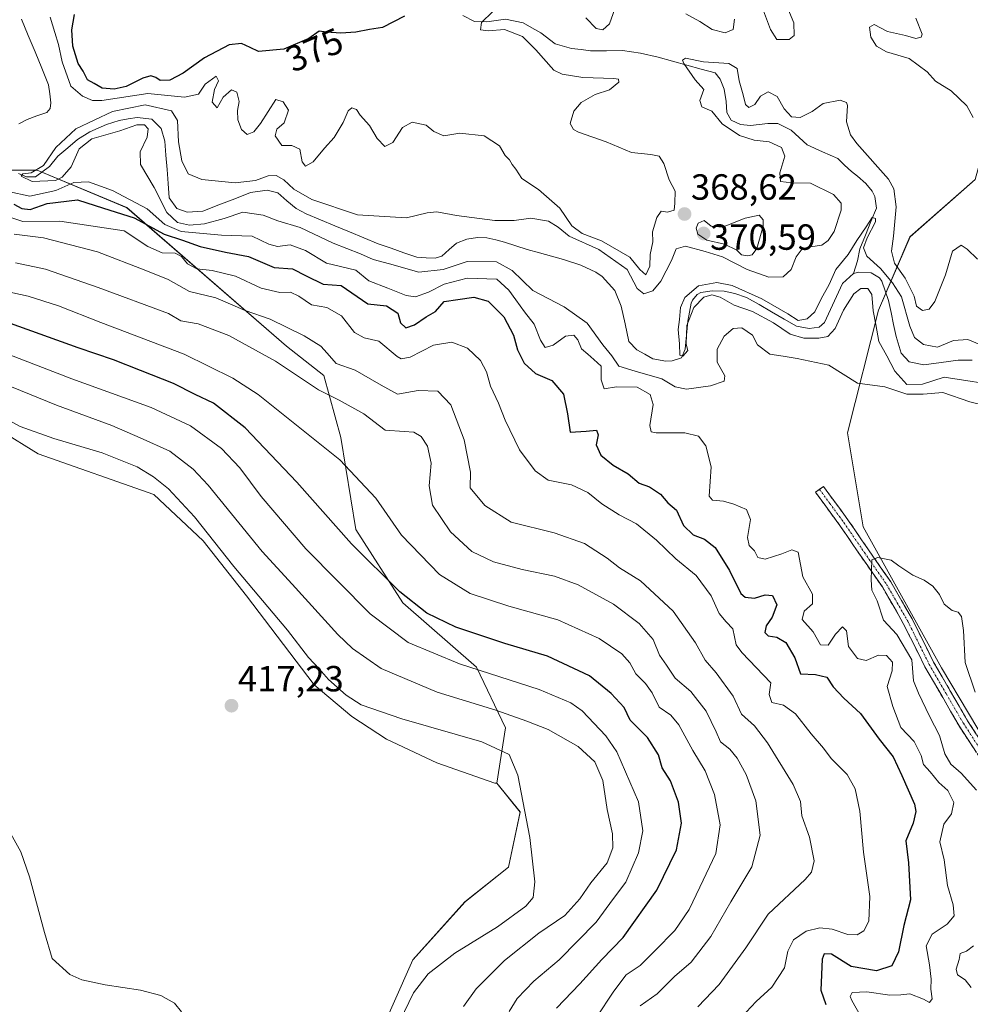
# Model space of a CAD drawing. Units: metres. Extents: x 632757 to 636261, y 4653338 to 4655722.
# Drawn here: x 635221 to 635482, y 4653577 to 4653848 of the extents above; entities that cross this region are included whole.
import ezdxf
from ezdxf.enums import TextEntityAlignment as Align

# ---------------------------------------------------------------- set-up
doc = ezdxf.new("R2010")
doc.units = ezdxf.units.M
doc.header["$MEASUREMENT"] = 0
doc.linetypes.add('TRAZO_Y_PUNTO', pattern=[1, 0.5, -0.25, 0, -0.25])
doc.linetypes.add('TRAZOSX2', pattern=[1.5, 1, -0.5])
for name, color, linetype, lineweight in [('Camino', 19, 'TRAZOSX2', 0), ('Camino Cxs', 19, 'Continuous', 0), ('Camino eje', 19, 'TRAZO_Y_PUNTO', 0), ('Carátula', 7, 'Continuous', 5), ('Corriente natural lineal', 142, 'Continuous', 13), ('Cultivos herbáceos CxS', 92, 'Continuous', 0), ('Curva de nivel maestra', 36, 'Continuous', 30), ('Curva de nivel normal', 36, 'Continuous', 0), ('Matorral CxS', 135, 'Continuous', 0), ('Pastizal CxS', 92, 'Continuous', 0), ('Punto de cota en terreno', 7, 'Continuous', 0), ('Rótulo de curva de nivel directora', 19, 'Continuous', 0), ('Rótulo de punto de cota en terreno', 19, 'Continuous', 0)]:
    doc.layers.add(name, color=color, linetype=linetype, lineweight=lineweight)
doc.styles.add('Arial', font='txt', dxfattribs={"height": 0.2})

# ---------------------------------------------------------------- blocks, each defined once
blk = doc.blocks.new('*U151')
at = {"layer": 'Matorral CxS', "color": 135, "linetype": 'Continuous', "lineweight": 0}
for points in [[(635317.7467, 4653563.7893, 415.4255), (635328.9451, 4653589.0783, 415.37), (635343.2921, 4653605.0255, 415.9614), (635355.2471, 4653614.5937, 415.9737), (635358.4353, 4653629.7447, 414.7293), (635352.0591, 4653637.7185, 416.283), (635354.4499, 4653652.8687, 412.7296), (635346.4799, 4653669.6143, 405.4173), (635326.1959, 4653687.3301, 400.954), (635313.2307, 4653707.4777, 398.245), (635309.0895, 4653732.8215, 393.4397), (635304.4203, 4653749.9039, 388.2278), (635294.1521, 4653758.0225, 387.9378), (635250.2277, 4653796.1243, 374.6069), (635225.5201, 4653806.4905, 365.4931), (635207.1879, 4653806.4909, 376.0439)], [(635483.7821, 4653803.8983, 362.4445), (635465.8069, 4653788.0747, 368.1155), (635457.1803, 4653767.9367, 358.5152), (635448.6091, 4653734.1337, 368.885), (635452.9225, 4653708.2413, 365.7031), (635474.4927, 4653669.4011, 362.8537), (635496.7817, 4653631.9991, 360.5955)]]:
    blk.add_polyline3d(points, dxfattribs=at)
blk = doc.blocks.new('*U191')
at = {"layer": 'Curva de nivel normal', "color": 36, "linetype": 'Continuous', "lineweight": 0}
for points in [[(635452.58, 4653573.02, 370), (635449.82, 4653577.81, 370), (635449.29, 4653578.92, 370), (635449.84, 4653580, 370), (635453.91, 4653580.19, 370), (635460.29, 4653579.35, 370), (635463.24, 4653579.37, 370), (635465.72, 4653579.69, 370), (635469.52, 4653578.18, 370), (635471.16, 4653577.29, 370), (635471.87, 4653578.33, 370), (635471.5, 4653580.95, 370), (635471.64, 4653583.76, 370), (635471.16, 4653587.62, 370), (635470.28, 4653592.89, 370), (635471.9, 4653596.06, 370), (635476.06, 4653598.84, 370), (635477.94, 4653601.15, 370), (635477.69, 4653604.21, 370), (635476.15, 4653609.52, 370), (635475.2, 4653616.56, 370), (635474.04, 4653621.55, 370), (635475.08, 4653626.39, 370), (635477.2, 4653629.22, 370), (635477.9, 4653632.32, 370), (635476.18, 4653635.63, 370), (635473.71, 4653637.83, 370), (635471.36, 4653640.76, 370), (635469.56, 4653642.82, 370), (635468.89, 4653645.34, 370), (635466.97, 4653649.11, 370), (635463.26, 4653653.03, 370), (635461.12, 4653658.81, 370), (635459.51, 4653664.25, 370), (635460.88, 4653668.57, 370), (635460.96, 4653671.02, 370), (635459.31, 4653672.79, 370), (635457.16, 4653672.94, 370), (635453.71, 4653671.42, 370), (635451.37, 4653671.97, 370), (635448.83, 4653675.31, 370), (635448.31, 4653679.6, 370), (635447.24, 4653680.69, 370), (635445.29, 4653678.71, 370), (635443.32, 4653675.68, 370), (635441.18, 4653675.76, 370), (635439.19, 4653679.35, 370), (635436.14, 4653682.76, 370), (635436.66, 4653685.01, 370), (635438.94, 4653687.01, 370), (635438.94, 4653689.68, 370), (635436.26, 4653694.45, 370), (635435.7, 4653697.91, 370), (635435, 4653701.25, 370), (635433.23, 4653701.95, 370), (635430.54, 4653700.81, 370), (635425.9, 4653699.33, 370), (635423.91, 4653699.83, 370), (635423, 4653701.68, 370), (635421.52, 4653703.11, 370), (635421.05, 4653705.3, 370), (635421.94, 4653710.27, 370), (635420.77, 4653713.02, 370), (635417.27, 4653714.48, 370), (635414.44, 4653715.3, 370), (635411.47, 4653715.61, 370), (635410.49, 4653716.71, 370), (635411.02, 4653724.75, 370), (635409.64, 4653730.54, 370), (635407.6, 4653733.22, 370), (635403.79, 4653734.12, 370), (635395.91, 4653734.14, 370), (635394.55, 4653734.38, 370), (635394.15, 4653736.16, 370), (635395.11, 4653741.94, 370), (635394.31, 4653744.73, 370), (635390.68, 4653746.7, 370), (635385, 4653746.8, 370), (635381.65, 4653746.28, 370), (635380.82, 4653748.69, 370), (635380.75, 4653752.52, 370), (635378.75, 4653754.34, 370), (635377.09, 4653755.8, 370), (635375.34, 4653757.27, 370), (635374.32, 4653759.76, 370), (635373.21, 4653761.03, 370), (635370.94, 4653760.7, 370), (635367.57, 4653758.27, 370), (635365.38, 4653757.62, 370), (635364.04, 4653759.62, 370), (635362.38, 4653764.01, 370), (635359.65, 4653767.42, 370), (635357.31, 4653770.74, 370), (635355.32, 4653773.37, 370), (635352.02, 4653776.44, 370), (635343.93, 4653776.74, 370), (635337.57, 4653775.08, 370), (635333.24, 4653772.87, 370), (635329.66, 4653771.6, 370), (635327.11, 4653771.94, 370), (635322.04, 4653773.97, 370), (635316.81, 4653776.02, 370), (635313.24, 4653778.89, 370), (635305.2, 4653780.86, 370), (635299.41, 4653784.36, 370), (635295.2, 4653785.86, 370), (635291.66, 4653785.41, 370), (635289.27, 4653786.05, 370), (635284.66, 4653788.24, 370), (635276.24, 4653788.58, 370), (635265.16, 4653789.55, 370), (635260.61, 4653791.52, 370), (635255.83, 4653795.78, 370), (635246.24, 4653800.85, 370), (635239.65, 4653803.25, 370), (635235.56, 4653803.06, 370), (635230.65, 4653800.85, 370), (635223.5, 4653799.28, 370), (635217.5, 4653800.53, 370)], [(635229.11, 4653848.6, 370), (635230.37, 4653844.39, 370), (635231.42, 4653841.05, 370), (635232.39, 4653836.29, 370), (635234.77, 4653829.62, 370), (635237.95, 4653826.83, 370), (635240.75, 4653825.65, 370), (635243.3, 4653825.61, 370), (635256.01, 4653827.52, 370), (635266.02, 4653826.57, 370), (635269.94, 4653827.35, 370), (635271.78, 4653830.13, 370), (635274.78, 4653832.31, 370), (635275.45, 4653831.03, 370), (635274.32, 4653828.66, 370), (635273.7, 4653825.2, 370), (635275.1, 4653823.62, 370), (635276.75, 4653826.59, 370), (635279.01, 4653828.6, 370), (635280.49, 4653827.94, 370), (635281.08, 4653825.31, 370), (635280.64, 4653822.92, 370), (635280.76, 4653820.33, 370), (635281.76, 4653817.68, 370), (635283.31, 4653816.3, 370), (635285.12, 4653816.96, 370), (635286.99, 4653819.3, 370), (635291.24, 4653825.93, 370), (635293.23, 4653825.28, 370), (635294.68, 4653822.98, 370), (635293.5, 4653819.47, 370), (635291.51, 4653817.72, 370), (635290.99, 4653815.89, 370), (635292.85, 4653813.28, 370), (635295.62, 4653813.23, 370), (635297.8, 4653812.26, 370), (635298.42, 4653808.73, 370), (635299.41, 4653807.52, 370), (635301.5, 4653808.74, 370), (635304.6, 4653812.52, 370), (635307.3, 4653815.47, 370), (635309.74, 4653819.56, 370), (635311.14, 4653822.81, 370), (635312.1, 4653823.59, 370), (635313.41, 4653823.18, 370), (635314.44, 4653821.55, 370), (635316.96, 4653818.72, 370), (635319.13, 4653815.14, 370), (635321.22, 4653812.99, 370), (635323.42, 4653814.02, 370), (635326.12, 4653818.2, 370), (635328.76, 4653819.68, 370), (635332.62, 4653818.87, 370), (635334.67, 4653817.07, 370), (635337.43, 4653815.88, 370), (635341.91, 4653816.62, 370), (635348.58, 4653815.9, 370), (635352.79, 4653813.12, 370), (635354.37, 4653810.47, 370), (635355.5, 4653809.26, 370), (635356.24, 4653808.01, 370), (635357.26, 4653806.7, 370), (635358.92, 4653804.14, 370), (635363.56, 4653801.14, 370), (635369.42, 4653795.97, 370), (635372.66, 4653791.1, 370), (635375.55, 4653788.99, 370), (635380.87, 4653786.98, 370), (635388.69, 4653782.47, 370), (635391.4, 4653779.12, 370), (635393.1, 4653777.6, 370), (635394.14, 4653780.06, 370), (635394.28, 4653783.21, 370), (635395.02, 4653786.68, 370), (635394.9, 4653789.5, 370), (635396.07, 4653793.4, 370), (635397.34, 4653795.12, 370), (635399.05, 4653794.92, 370), (635400.9, 4653795.41, 370), (635401.07, 4653797.37, 370), (635401.12, 4653800.7, 370), (635399.52, 4653803.76, 370), (635398.07, 4653808.28, 370), (635396.72, 4653810.33, 370), (635394.48, 4653810.76, 370), (635389.14, 4653811.28, 370), (635382.2, 4653814.25, 370), (635374.53, 4653816.92, 370), (635373.12, 4653817.66, 370), (635372.24, 4653819.34, 370), (635373.22, 4653822.68, 370), (635375.26, 4653825.11, 370), (635379.16, 4653827.29, 370), (635383.06, 4653828.6, 370), (635385.68, 4653830.69, 370), (635385.59, 4653831.53, 370), (635384.31, 4653831.72, 370), (635375.72, 4653831.98, 370), (635370.08, 4653832.87, 370), (635367.78, 4653833.96, 370), (635362.78, 4653839.54, 370), (635359.16, 4653843.25, 370), (635354.16, 4653845.18, 370), (635349.7, 4653844.8, 370), (635347.56, 4653845.12, 370), (635347.87, 4653847.12, 370), (635350.9, 4653850, 370)], [(635376.6, 4653848.42, 370), (635379.36, 4653845.43, 370), (635381.26, 4653845.11, 370), (635383.04, 4653846.76, 370), (635384.58, 4653850.86, 370)], [(635404.09, 4653849.53, 370), (635407.93, 4653847.34, 370), (635411.34, 4653845.13, 370), (635414.91, 4653844.26, 370), (635417.09, 4653845.16, 370), (635417.53, 4653847.99, 370)], [(635424.41, 4653853.34, 370), (635427.39, 4653845.16, 370), (635429.11, 4653842.43, 370), (635432.55, 4653842.42, 370), (635433.92, 4653843.55, 370), (635433.83, 4653847, 370), (635432.18, 4653851, 370)]]:
    blk.add_polyline3d(points, dxfattribs=at)
blk = doc.blocks.new('*U197')
at = {"layer": 'Curva de nivel normal', "color": 36, "linetype": 'Continuous', "lineweight": 0}
blk.add_polyline3d([(635342.84, 4653576.2, 410), (635346.35, 4653581.06, 410), (635354.18, 4653588.88, 410), (635363.66, 4653596.37, 410), (635370.74, 4653601.25, 410), (635374.91, 4653605.81, 410), (635377.9, 4653610.2, 410), (635382.39, 4653615.74, 410), (635384.03, 4653619.85, 410), (635383.89, 4653623.69, 410), (635382.47, 4653630.43, 410), (635381.22, 4653638.45, 410), (635379, 4653643.56, 410), (635374.49, 4653647.75, 410), (635366.21, 4653652.47, 410), (635360.29, 4653654.76, 410), (635351.79, 4653657.8, 410), (635335.65, 4653662.71, 410), (635320.22, 4653669.26, 410), (635312.28, 4653674.8, 410), (635308.26, 4653678.61, 410), (635295.71, 4653692.46, 410), (635287.47, 4653701.48, 410), (635272.62, 4653719.72, 410), (635268.46, 4653724.15, 410), (635262.04, 4653729.1, 410), (635253.82, 4653732.77, 410), (635246.03, 4653736.12, 410), (635230.82, 4653741.71, 410), (635213.36, 4653748.83, 410)], dxfattribs=at)
blk = doc.blocks.new('*U204')
at = {"layer": 'Curva de nivel normal', "color": 36, "linetype": 'Continuous', "lineweight": 0}
blk.add_polyline3d([(635219.13, 4653788.87, 385), (635227.26, 4653787.85, 385), (635242.11, 4653783.99, 385), (635255.45, 4653778.85, 385), (635261.55, 4653776.36, 385), (635267.42, 4653773.06, 385), (635274.69, 4653771.34, 385), (635282.73, 4653767.83, 385), (635289.62, 4653765.39, 385), (635299.05, 4653760.82, 385), (635303.61, 4653757.97, 385), (635305.36, 4653756.11, 385), (635307.78, 4653753.2, 385), (635313.03, 4653751.4, 385), (635320.2, 4653747.3, 385), (635324.71, 4653744.81, 385), (635330.38, 4653745.82, 385), (635335.78, 4653745.56, 385), (635339.36, 4653741.84, 385), (635343.07, 4653732.18, 385), (635344.81, 4653723.32, 385), (635344.68, 4653719.01, 385), (635348.72, 4653714.13, 385), (635355.98, 4653709.58, 385), (635367.84, 4653706.61, 385), (635376.19, 4653703.66, 385), (635382.41, 4653699.62, 385), (635385.85, 4653696.99, 385), (635391.62, 4653693.4, 385), (635400.6, 4653685.04, 385), (635406.79, 4653676.27, 385), (635409.38, 4653671.53, 385), (635412.41, 4653668.04, 385), (635417.13, 4653661.6, 385), (635419.42, 4653656.72, 385), (635422.95, 4653653.42, 385), (635426.58, 4653648.8, 385), (635433.61, 4653637.32, 385), (635435.65, 4653632.67, 385), (635436.04, 4653628.69, 385), (635438.11, 4653622.77, 385), (635439.43, 4653616.29, 385), (635438.71, 4653613.16, 385), (635436.94, 4653611.13, 385), (635426.76, 4653601.61, 385), (635420.6, 4653592.35, 385), (635413.31, 4653582.22, 385), (635407.37, 4653576.13, 385)], dxfattribs=at)
blk = doc.blocks.new('*U206')
at = {"layer": 'Curva de nivel normal', "color": 36, "linetype": 'Continuous', "lineweight": 0}
blk.add_polyline3d([(635419.3, 4653573.17, 380), (635423.43, 4653577.61, 380), (635427.74, 4653581.5, 380), (635431.25, 4653586.82, 380), (635432.2, 4653591.46, 380), (635433.69, 4653594.54, 380), (635437.23, 4653596.93, 380), (635441.02, 4653597.81, 380), (635444.4, 4653597.44, 380), (635448.69, 4653595.99, 380), (635451.23, 4653595.92, 380), (635453.11, 4653597.03, 380), (635454.43, 4653599.68, 380), (635454.77, 4653606.44, 380), (635453.04, 4653618.71, 380), (635452.01, 4653629.94, 380), (635450.75, 4653636.16, 380), (635448.5, 4653640.06, 380), (635444.14, 4653644.5, 380), (635441.99, 4653647.31, 380), (635438.64, 4653651.23, 380), (635434.26, 4653656.78, 380), (635431, 4653659.17, 380), (635427.75, 4653659.92, 380), (635427.02, 4653662.08, 380), (635427.51, 4653665.29, 380), (635419.48, 4653673.69, 380), (635417.92, 4653675.79, 380), (635417.01, 4653680.18, 380), (635415.24, 4653682.06, 380), (635413.26, 4653684.37, 380), (635411.02, 4653689.3, 380), (635406.93, 4653694.85, 380), (635401.3, 4653699.45, 380), (635396.05, 4653704.56, 380), (635390.52, 4653709.08, 380), (635385.72, 4653711.52, 380), (635380.95, 4653714.56, 380), (635377.15, 4653717.74, 380), (635372.57, 4653719.8, 380), (635366.22, 4653721.14, 380), (635362.58, 4653723.69, 380), (635358.34, 4653729.45, 380), (635354.32, 4653737.65, 380), (635352.53, 4653742.31, 380), (635350.34, 4653746.94, 380), (635349.24, 4653750.89, 380), (635347.57, 4653754.01, 380), (635344.01, 4653757.44, 380), (635339.64, 4653759.07, 380), (635334.66, 4653758.29, 380), (635328.24, 4653754.99, 380), (635325.75, 4653754.49, 380), (635324.57, 4653755.19, 380), (635319.57, 4653759.33, 380), (635315.57, 4653760.26, 380), (635312.91, 4653761.74, 380), (635309.25, 4653766.32, 380), (635305.21, 4653768.65, 380), (635301.02, 4653769.33, 380), (635297.54, 4653771.78, 380), (635295.24, 4653772.88, 380), (635292.35, 4653772.78, 380), (635287.18, 4653773.95, 380), (635280.11, 4653777.23, 380), (635273.69, 4653778.86, 380), (635269.48, 4653779.28, 380), (635266.88, 4653780.66, 380), (635265.26, 4653782.7, 380), (635263.46, 4653783.56, 380), (635259.93, 4653783.7, 380), (635256, 4653785.44, 380), (635249.42, 4653789.74, 380), (635231.73, 4653792.44, 380), (635221.58, 4653792.3, 380), (635213.96, 4653794.8, 380)], dxfattribs=at)
blk = doc.blocks.new('*U207')
at = {"layer": 'Curva de nivel normal', "color": 36, "linetype": 'Continuous', "lineweight": 0}
blk.add_polyline3d([(635219.55, 4653780.92, 390), (635227.76, 4653779.22, 390), (635242.33, 4653774.1, 390), (635261.66, 4653767, 390), (635265.06, 4653764.98, 390), (635269.83, 4653764.16, 390), (635278.24, 4653760.96, 390), (635291.15, 4653753.87, 390), (635302.98, 4653745.96, 390), (635308.67, 4653743.1, 390), (635315.46, 4653739.34, 390), (635321.35, 4653734.86, 390), (635326.57, 4653734.48, 390), (635329.24, 4653734.34, 390), (635331.21, 4653733.15, 390), (635332.98, 4653730.48, 390), (635334, 4653725.78, 390), (635333.42, 4653719.54, 390), (635334.38, 4653714.23, 390), (635339.28, 4653706.87, 390), (635345.15, 4653701.47, 390), (635351.18, 4653698.61, 390), (635359.04, 4653696.48, 390), (635367.9, 4653694.68, 390), (635374.48, 4653692.32, 390), (635384.18, 4653686.98, 390), (635391.22, 4653681.67, 390), (635395.09, 4653677.2, 390), (635396.82, 4653672.94, 390), (635398.74, 4653670.19, 390), (635401.16, 4653666.61, 390), (635405.51, 4653662.95, 390), (635409.7, 4653657.54, 390), (635412.45, 4653651.8, 390), (635413.62, 4653649.02, 390), (635416.2, 4653647.02, 390), (635418.26, 4653644.6, 390), (635420.73, 4653640.04, 390), (635423.33, 4653632.79, 390), (635424.51, 4653623.32, 390), (635422.26, 4653614.66, 390), (635416.44, 4653605.02, 390), (635411, 4653595.46, 390), (635405.53, 4653588.43, 390), (635400.97, 4653584.46, 390), (635396.2, 4653579.69, 390), (635391.55, 4653576.35, 390)], dxfattribs=at)
blk = doc.blocks.new('*U212')
at = {"layer": 'Curva de nivel normal', "color": 36, "linetype": 'Continuous', "lineweight": 0}
for points in [[(635467.37, 4653848.27, 365), (635469.17, 4653843.9, 365), (635468.88, 4653843.09, 365), (635467.38, 4653842.72, 365), (635464.56, 4653843.53, 365), (635459.6, 4653844.65, 365), (635455.92, 4653846.56, 365), (635454.62, 4653845.8, 365), (635455, 4653843.08, 365), (635456.57, 4653840.55, 365), (635459.38, 4653839.01, 365), (635465.59, 4653837.16, 365), (635470.55, 4653833.5, 365), (635472.86, 4653830.96, 365), (635477.18, 4653828.25, 365), (635481.43, 4653824.14, 365), (635483.21, 4653820.93, 365)], [(635484.43, 4653781.97, 365), (635481.56, 4653784.72, 365), (635479.88, 4653785.8, 365), (635477.52, 4653784.19, 365), (635475.58, 4653777.59, 365), (635472.66, 4653770.33, 365), (635471.06, 4653768.2, 365), (635469.23, 4653767.85, 365), (635467.6, 4653768.99, 365), (635466.95, 4653771.8, 365), (635464.46, 4653776.72, 365), (635461.51, 4653780.88, 365), (635460.67, 4653784.15, 365), (635461.29, 4653788.24, 365), (635461.98, 4653796.35, 365), (635461.38, 4653801.28, 365), (635459.85, 4653804.01, 365), (635451.16, 4653813.79, 365), (635449.4, 4653816.22, 365), (635448.35, 4653819.8, 365), (635448.63, 4653824.29, 365), (635448.34, 4653825.11, 365), (635446.55, 4653825.68, 365), (635441.9, 4653824.8, 365), (635438.9, 4653822.59, 365), (635435.56, 4653820.98, 365), (635433.2, 4653821.12, 365), (635431.16, 4653823.35, 365), (635429.28, 4653826.76, 365), (635426.77, 4653828, 365), (635424.67, 4653826.78, 365), (635423.11, 4653824.56, 365), (635421.43, 4653823.66, 365), (635420.5, 4653824.53, 365), (635419.89, 4653827.21, 365), (635418.75, 4653831, 365), (635418.25, 4653834.48, 365), (635415.94, 4653835.77, 365), (635408.94, 4653836.31, 365), (635404, 4653837.28, 365), (635403.2, 4653836.72, 365), (635403.54, 4653835.77, 365), (635406.63, 4653831.28, 365), (635409.03, 4653828.64, 365), (635407.99, 4653825.64, 365), (635408.46, 4653823.91, 365), (635411.24, 4653822.66, 365), (635414.05, 4653819.16, 365), (635418.83, 4653815.98, 365), (635422.86, 4653814.67, 365), (635427.07, 4653814.25, 365), (635430.4, 4653812.66, 365), (635431.35, 4653810.27, 365), (635429.94, 4653805.68, 365), (635430.12, 4653803.31, 365), (635433.27, 4653803, 365), (635438.41, 4653802.86, 365), (635444.75, 4653799.74, 365), (635446.83, 4653797.35, 365), (635446.84, 4653795.41, 365), (635444.9, 4653789.57, 365), (635443.3, 4653787.09, 365), (635441.55, 4653785.77, 365), (635438.4, 4653785.32, 365), (635436.1, 4653784.75, 365), (635434.5, 4653782.63, 365), (635433.09, 4653779.11, 365), (635430.9, 4653777.04, 365), (635426.9, 4653777.02, 365), (635420.94, 4653779.06, 365), (635414.22, 4653782.59, 365), (635409.44, 4653784.06, 365), (635404.02, 4653785.49, 365), (635401.46, 4653784.8, 365), (635400.1, 4653781.62, 365), (635397.22, 4653775.91, 365), (635394.99, 4653773.19, 365), (635392.53, 4653772.41, 365), (635390.71, 4653773.89, 365), (635387.97, 4653779.12, 365), (635380.14, 4653784.61, 365), (635372, 4653788.27, 365), (635368.97, 4653790.74, 365), (635366.24, 4653792.44, 365), (635361.39, 4653793.22, 365), (635356.83, 4653792.57, 365), (635351.47, 4653792.57, 365), (635340.91, 4653793.95, 365), (635335.57, 4653794.98, 365), (635332.88, 4653794.73, 365), (635327.18, 4653793.3, 365), (635313.72, 4653794.16, 365), (635301.13, 4653798.41, 365), (635296.21, 4653801.2, 365), (635293.4, 4653803.76, 365), (635291.28, 4653804.96, 365), (635289.13, 4653804.91, 365), (635285.57, 4653803.62, 365), (635279.98, 4653803, 365), (635270.86, 4653803.84, 365), (635267.05, 4653805.43, 365), (635265.36, 4653808.98, 365), (635264.42, 4653814.28, 365), (635264.12, 4653820.13, 365), (635262.52, 4653822.76, 365), (635255.24, 4653824.46, 365), (635246.22, 4653822.58, 365), (635236.11, 4653817.84, 365), (635230.62, 4653812.68, 365), (635227.24, 4653807.75, 365), (635223.88, 4653805.74, 365), (635221.52, 4653805.47, 365), (635221.07, 4653804.77, 365), (635224.12, 4653803.34, 365), (635230.58, 4653803.64, 365), (635232.37, 4653804.52, 365), (635234.88, 4653807.34, 365), (635237.04, 4653812.35, 365), (635240.52, 4653815.08, 365), (635248.24, 4653817.24, 365), (635252.91, 4653818.89, 365), (635255.06, 4653818.96, 365), (635256.02, 4653817.81, 365), (635255.76, 4653815.51, 365), (635253.82, 4653811.48, 365), (635253.92, 4653808, 365), (635257.72, 4653801.63, 365), (635261.17, 4653794.81, 365), (635264.13, 4653792.03, 365), (635267.48, 4653791.34, 365), (635271.59, 4653791.68, 365), (635276.96, 4653793.15, 365), (635282.13, 4653794.9, 365), (635287.71, 4653794.04, 365), (635291.75, 4653792.51, 365), (635297.91, 4653790.63, 365), (635306.95, 4653786.38, 365), (635314.51, 4653783.43, 365), (635318.04, 4653781.81, 365), (635322.49, 4653780.68, 365), (635330.61, 4653778.35, 365), (635337.24, 4653779.13, 365), (635343.91, 4653781.3, 365), (635352, 4653781.23, 365), (635356.27, 4653778.79, 365), (635361.97, 4653773.35, 365), (635370.56, 4653768.8, 365), (635376.95, 4653764.34, 365), (635381.27, 4653758.38, 365), (635383.72, 4653755.31, 365), (635385.67, 4653752.44, 365), (635390.12, 4653751.15, 365), (635397.46, 4653749.01, 365), (635401.12, 4653746.81, 365), (635404.3, 4653746.15, 365), (635410.86, 4653747.07, 365), (635414.67, 4653748.39, 365), (635414.83, 4653749.86, 365), (635412.7, 4653753.63, 365), (635412.69, 4653757.16, 365), (635414.65, 4653760.7, 365), (635417.12, 4653762.85, 365), (635419.52, 4653763.03, 365), (635422.4, 4653761.01, 365), (635423.86, 4653758.38, 365), (635427.23, 4653755.77, 365), (635430.9, 4653755.2, 365), (635434.71, 4653754.58, 365), (635443.48, 4653752.74, 365), (635451.38, 4653747.77, 365), (635458.9, 4653746.76, 365), (635464.9, 4653744.81, 365), (635469.42, 4653744.76, 365), (635474.83, 4653745.2, 365), (635482.26, 4653742.7, 365), (635488.73, 4653741.12, 365)], [(635483.76, 4653662.71, 365), (635481.02, 4653670.91, 365), (635480.5, 4653679.72, 365), (635480.02, 4653683.56, 365), (635479.04, 4653684.76, 365), (635477.42, 4653685.19, 365), (635475.22, 4653686.98, 365), (635473.93, 4653689.62, 365), (635472.12, 4653691.9, 365), (635469.75, 4653693.53, 365), (635466.55, 4653694.99, 365), (635462.72, 4653697.5, 365), (635460.6, 4653699.05, 365), (635456.91, 4653699.82, 365), (635455.27, 4653699.16, 365), (635455.12, 4653693.7, 365), (635455.32, 4653690.77, 365), (635456.76, 4653687.87, 365), (635458.48, 4653682.6, 365), (635462.16, 4653678.6, 365), (635466.34, 4653671.59, 365), (635466.81, 4653665.81, 365), (635468.14, 4653662.49, 365), (635471.16, 4653656.17, 365), (635473.9, 4653650.8, 365), (635475.41, 4653645.71, 365), (635477.09, 4653642.88, 365), (635479.93, 4653640.43, 365), (635484.16, 4653635.72, 365)], [(635483.27, 4653592.88, 365), (635481.37, 4653591.4, 365), (635479.62, 4653590.79, 365), (635479.33, 4653589.13, 365), (635478.54, 4653586.45, 365), (635478.91, 4653584.95, 365), (635480.96, 4653583.55, 365), (635482.66, 4653581.42, 365)]]:
    blk.add_polyline3d(points, dxfattribs=at)
blk = doc.blocks.new('*U217')
at = {"layer": 'Curva de nivel normal', "color": 36, "linetype": 'Continuous', "lineweight": 0}
blk.add_polyline3d([(635379.39, 4653573.08, 395), (635384.31, 4653580.41, 395), (635387.63, 4653584.93, 395), (635391.54, 4653587.49, 395), (635395.67, 4653591.65, 395), (635401.03, 4653597.1, 395), (635405.02, 4653602.86, 395), (635407.93, 4653609.04, 395), (635412.39, 4653618.35, 395), (635413.54, 4653626.19, 395), (635411.94, 4653634.52, 395), (635409.38, 4653641.04, 395), (635405.98, 4653646.71, 395), (635402.16, 4653653.72, 395), (635399.98, 4653656.37, 395), (635396.77, 4653658.62, 395), (635394.8, 4653662.53, 395), (635392.99, 4653665.12, 395), (635390.28, 4653667.78, 395), (635388.71, 4653670.77, 395), (635386.43, 4653673.32, 395), (635380.22, 4653677.49, 395), (635368.84, 4653682.64, 395), (635355.32, 4653686.42, 395), (635344.74, 4653689.94, 395), (635336.29, 4653695.1, 395), (635325.77, 4653705.96, 395), (635318.74, 4653716.18, 395), (635308.84, 4653726.74, 395), (635286.36, 4653744.64, 395), (635279.41, 4653749.19, 395), (635265.93, 4653755.83, 395), (635243.03, 4653764.47, 395), (635231.36, 4653769.13, 395), (635222.99, 4653771.76, 395), (635215.9, 4653773.34, 395)], dxfattribs=at)
blk = doc.blocks.new('*U220')
at = {"layer": 'Curva de nivel normal', "color": 36, "linetype": 'Continuous', "lineweight": 0}
blk.add_polyline3d([(635217.74, 4653755.73, 405), (635235.08, 4653749.01, 405), (635256.93, 4653741.06, 405), (635267.74, 4653736.08, 405), (635276.24, 4653729.85, 405), (635281.34, 4653724.5, 405), (635287.14, 4653716.57, 405), (635299.46, 4653702.23, 405), (635317.17, 4653684.28, 405), (635327.64, 4653676.4, 405), (635341.78, 4653670.5, 405), (635363.72, 4653663.48, 405), (635372.43, 4653659.83, 405), (635375.57, 4653657.58, 405), (635382.04, 4653650.74, 405), (635385.05, 4653646.34, 405), (635391.07, 4653632.56, 405), (635392.28, 4653624.6, 405), (635391.09, 4653618.54, 405), (635387.57, 4653610.46, 405), (635384.15, 4653605.96, 405), (635379.38, 4653599.4, 405), (635369.2, 4653589.02, 405), (635362.24, 4653583.2, 405), (635357.63, 4653578.4, 405), (635355.49, 4653574.86, 405)], dxfattribs=at)
blk = doc.blocks.new('*U223')
at = {"layer": 'Curva de nivel normal', "color": 36, "linetype": 'Continuous', "lineweight": 0}
blk.add_polyline3d([(635491.78, 4653746.88, 360), (635475.23, 4653749.46, 360), (635469.26, 4653747.56, 360), (635464.93, 4653747.47, 360), (635461.66, 4653751.1, 360), (635459.44, 4653755.3, 360), (635457.22, 4653759.3, 360), (635456.43, 4653763.96, 360), (635455.65, 4653767.73, 360), (635455.26, 4653772.24, 360), (635454.17, 4653773.91, 360), (635452.31, 4653773.85, 360), (635450.35, 4653772.36, 360), (635447.47, 4653767.92, 360), (635445.23, 4653762.81, 360), (635443.23, 4653760.67, 360), (635440.74, 4653760.17, 360), (635436.57, 4653760.2, 360), (635432.86, 4653761.31, 360), (635428.26, 4653764.38, 360), (635422.44, 4653767.56, 360), (635417.37, 4653769.32, 360), (635413.56, 4653771.44, 360), (635411.23, 4653772.12, 360), (635409.04, 4653771.45, 360), (635406.29, 4653768.63, 360), (635404.4, 4653763.7, 360), (635404.14, 4653758.58, 360), (635404.65, 4653756.76, 360), (635403.29, 4653755.24, 360), (635402.41, 4653755.54, 360), (635402.38, 4653758.59, 360), (635401.96, 4653762.57, 360), (635402.32, 4653765.34, 360), (635402.58, 4653768.68, 360), (635403.77, 4653771.4, 360), (635407.56, 4653774.63, 360), (635412.62, 4653775.54, 360), (635416.82, 4653774.7, 360), (635425.04, 4653771.04, 360), (635432.19, 4653766.87, 360), (635435.04, 4653765.05, 360), (635437.52, 4653765.55, 360), (635439.65, 4653767.41, 360), (635441.37, 4653771.01, 360), (635443.52, 4653775.01, 360), (635445.42, 4653779.07, 360), (635448.78, 4653783.26, 360), (635451.13, 4653787.07, 360), (635453.72, 4653790.85, 360), (635455.38, 4653793.38, 360), (635456.34, 4653793.1, 360), (635456.33, 4653792.22, 360), (635453.99, 4653787.82, 360), (635452.97, 4653785.05, 360), (635453.91, 4653782.78, 360), (635457.64, 4653779.42, 360), (635461.02, 4653775.44, 360), (635463.47, 4653771.58, 360), (635465.74, 4653763.52, 360), (635467.04, 4653760.36, 360), (635469.48, 4653758.42, 360), (635473.38, 4653757.7, 360), (635477.78, 4653759.56, 360), (635481.7, 4653759.82, 360), (635487.89, 4653757.22, 360)], dxfattribs=at)
blk = doc.blocks.new('*U228')
at = {"layer": 'Curva de nivel maestra', "color": 36, "linetype": 'Continuous', "lineweight": 30}
for points in [[(635326.65, 4653848.86, 375), (635320.55, 4653845.73, 375), (635316.98, 4653845.14, 375), (635313.24, 4653844.43, 375), (635309.14, 4653844.16, 375), (635305.16, 4653844.46, 375), (635303.14, 4653844.68, 375), (635300.28, 4653842.74, 375), (635293.4, 4653839.79, 375), (635286.48, 4653839.11, 375), (635284.13, 4653840.19, 375), (635281.78, 4653841.32, 375), (635278.32, 4653840.94, 375), (635271.57, 4653837.33, 375), (635265.69, 4653833.13, 375), (635261.99, 4653831.26, 375), (635259.36, 4653831.18, 375), (635258.17, 4653831.98, 375), (635256.8, 4653832.44, 375), (635254.55, 4653831.8, 375), (635250.05, 4653829.51, 375), (635246.72, 4653828.78, 375), (635243.37, 4653829.06, 375), (635241.18, 4653830.3, 375), (635239.34, 4653831.36, 375), (635238.2, 4653833.7, 375), (635236.79, 4653835.82, 375), (635235.31, 4653840.55, 375), (635235.02, 4653845.1, 375), (635235.77, 4653849.28, 375)], [(635219.07, 4653797.08, 375), (635221.28, 4653795.88, 375), (635223.57, 4653795.64, 375), (635228.26, 4653797.26, 375), (635236.65, 4653798.24, 375), (635243.76, 4653795.96, 375), (635252.25, 4653793.28, 375), (635260.47, 4653788.82, 375), (635265.56, 4653787.15, 375), (635270.35, 4653785.46, 375), (635277.36, 4653783.87, 375), (635283.67, 4653782.66, 375), (635290.71, 4653779.66, 375), (635295.77, 4653779.3, 375), (635299.6, 4653777.38, 375), (635304.2, 4653775.1, 375), (635309.24, 4653774.74, 375), (635316.56, 4653769.66, 375), (635321.67, 4653769.11, 375), (635324.8, 4653767.11, 375), (635325.53, 4653764.45, 375), (635326.97, 4653763.01, 375), (635329.42, 4653763.82, 375), (635332.59, 4653766.08, 375), (635335.16, 4653767.54, 375), (635337.57, 4653770.28, 375), (635341.36, 4653770.83, 375), (635345.74, 4653771.44, 375), (635349.65, 4653770.42, 375), (635354, 4653766.1, 375), (635356.64, 4653761.04, 375), (635357.7, 4653756.99, 375), (635359.56, 4653753.3, 375), (635362.73, 4653750.47, 375), (635367.16, 4653748.54, 375), (635370.44, 4653744.77, 375), (635371.54, 4653739.37, 375), (635372.27, 4653734.35, 375), (635376.66, 4653734.59, 375), (635379.5, 4653734.82, 375), (635379.95, 4653733.62, 375), (635379.36, 4653730.8, 375), (635380.68, 4653728.01, 375), (635384.09, 4653725.19, 375), (635388.22, 4653722.8, 375), (635391.23, 4653720.3, 375), (635394.06, 4653719.3, 375), (635397.16, 4653717.27, 375), (635399.11, 4653714.89, 375), (635401.53, 4653712.83, 375), (635403.44, 4653708.63, 375), (635406.08, 4653706.01, 375), (635409.23, 4653704.88, 375), (635412.13, 4653702.54, 375), (635416.14, 4653696.25, 375), (635419.24, 4653689.89, 375), (635420.44, 4653688.92, 375), (635422.98, 4653688.6, 375), (635425.9, 4653689.56, 375), (635427.98, 4653689.34, 375), (635429.16, 4653686.81, 375), (635427.88, 4653683.34, 375), (635426.25, 4653681.01, 375), (635425.8, 4653679.2, 375), (635426.73, 4653678.27, 375), (635429.13, 4653677.83, 375), (635431.6, 4653676.39, 375), (635434.1, 4653672.18, 375), (635435.66, 4653667.78, 375), (635439.77, 4653667.58, 375), (635442.9, 4653666.82, 375), (635444.68, 4653664.16, 375), (635447.62, 4653661.07, 375), (635452.15, 4653656.88, 375), (635457.33, 4653649.81, 375), (635461.21, 4653644.96, 375), (635463.53, 4653639.77, 375), (635467.02, 4653631.93, 375), (635467.4, 4653629.89, 375), (635466.7, 4653626.69, 375), (635464.7, 4653621.79, 375), (635465.35, 4653615.7, 375), (635465.93, 4653605.59, 375), (635464.12, 4653598.48, 375), (635462.6, 4653591.28, 375), (635460.8, 4653587.35, 375), (635456.56, 4653585.99, 375), (635449.63, 4653587.2, 375), (635444.18, 4653590.6, 375), (635442.17, 4653590.7, 375), (635441.61, 4653589.26, 375), (635441.3, 4653580.73, 375), (635442.63, 4653576.77, 375)]]:
    blk.add_polyline3d(points, dxfattribs=at)
blk = doc.blocks.new('*U232')
at = {"layer": 'Curva de nivel maestra', "color": 36, "linetype": 'Continuous', "lineweight": 30}
blk.add_polyline3d([(635368.47, 4653575.7, 400), (635374.9, 4653582.41, 400), (635380.97, 4653589.14, 400), (635386.84, 4653595.16, 400), (635396.13, 4653608.18, 400), (635401.54, 4653619.34, 400), (635402.88, 4653626.71, 400), (635402.09, 4653632.45, 400), (635399.84, 4653638.35, 400), (635397.62, 4653641.91, 400), (635396.56, 4653645.49, 400), (635393.56, 4653650.22, 400), (635388.8, 4653655.01, 400), (635387.11, 4653658.49, 400), (635383.55, 4653662.38, 400), (635377.56, 4653667.23, 400), (635366.05, 4653672.6, 400), (635354.28, 4653676.16, 400), (635340.8, 4653680.66, 400), (635332.76, 4653684.52, 400), (635325.37, 4653690.33, 400), (635312.04, 4653703.58, 400), (635296.95, 4653720.58, 400), (635282.77, 4653735.52, 400), (635274.03, 4653742.29, 400), (635269.03, 4653744.68, 400), (635263, 4653747.73, 400), (635253.92, 4653751.28, 400), (635246.53, 4653754.26, 400), (635236.8, 4653757.49, 400), (635218.2, 4653764.21, 400)], dxfattribs=at)
blk = doc.blocks.new('5PATER')
at = {"layer": 'Carátula', "linetype": 'Continuous', "lineweight": 5}
h = blk.add_hatch(color=250, dxfattribs=at)
edge = h.paths.add_edge_path()
edge.add_ellipse((0, 0.01), major_axis=(-1.33, -1.34), ratio=0.999422, start_angle=0, end_angle=360)

msp = doc.modelspace()

# ---------------------------------------------------------------- linework, layer by layer
at = {"layer": 'Camino', "color": 19, "linetype": 'TRAZOSX2', "lineweight": 0}
for points in [[(635500.7, 4653632.68), (635497.07, 4653632.22), (635495.23, 4653632.51), (635491.7, 4653634.77), (635488.97, 4653638.72), (635479.34, 4653653.44), (635469.9, 4653669.73), (635463.97, 4653681.67), (635458.2, 4653691.69), (635452.14, 4653700.37), (635446.5, 4653708.63), (635445.49, 4653710), (635439.77, 4653717.79), (635440.87, 4653718.6)], [(635440.87, 4653718.6), (635441.96, 4653719.4), (635448.72, 4653710.2), (635454.37, 4653701.92), (635460.49, 4653693.15), (635466.37, 4653682.95), (635472.29, 4653671.01), (635481.65, 4653654.87), (635491.22, 4653640.24), (635493.62, 4653636.76), (635496.21, 4653635.11), (635497.05, 4653634.98), (635500.01, 4653635.48), (635508.34, 4653638.65), (635512.39, 4653639.74), (635515.47, 4653640.05), (635519.7, 4653639.82), (635536.81, 4653635.85), (635544.17, 4653632.36)]]:
    msp.add_lwpolyline(points, dxfattribs=at)
at = {"layer": 'Camino Cxs', "color": 19, "linetype": 'Continuous', "lineweight": 0}
msp.add_polyline3d([(635484.16, 4653646.08, 361.6), (635481.75, 4653649.76, 361.72), (635479.34, 4653653.44, 361.97), (635476.98, 4653657.51, 362.13), (635474.62, 4653661.59, 362.52), (635472.26, 4653665.66, 362.8), (635469.9, 4653669.73, 363.36), (635467.92, 4653673.71, 363.64), (635465.95, 4653677.69, 363.72), (635463.97, 4653681.67, 363.99), (635462.05, 4653685.01, 364.11), (635460.12, 4653688.35, 364.33), (635458.2, 4653691.69, 364.6), (635456.18, 4653694.58, 364.74), (635454.16, 4653697.48, 365), (635452.14, 4653700.37, 365.19), (635450.26, 4653703.12, 365.34), (635448.38, 4653705.88, 365.57), (635446.5, 4653708.63, 365.68), (635445.49, 4653710, 365.82), (635442.63, 4653713.9, 366.07), (635439.77, 4653717.79, 366.29), (635441.96, 4653719.4, 366.22), (635444.21, 4653716.33, 366.08), (635446.47, 4653713.27, 365.77), (635448.72, 4653710.2, 365.68), (635450.6, 4653707.44, 365.51), (635452.49, 4653704.68, 365.31), (635454.37, 4653701.92, 365.11), (635456.41, 4653699, 364.81), (635458.45, 4653696.07, 364.68), (635460.49, 4653693.15, 364.45), (635462.45, 4653689.75, 364.18), (635464.41, 4653686.35, 363.97), (635466.37, 4653682.95, 363.58), (635468.34, 4653678.97, 363.45), (635470.32, 4653674.99, 363.27), (635472.29, 4653671.01, 362.87), (635474.63, 4653666.98, 362.6), (635476.97, 4653662.94, 362.19), (635479.31, 4653658.91, 362.04), (635481.65, 4653654.87, 361.65), (635484.04, 4653651.21, 361.75)], dxfattribs=at)
at = {"layer": 'Camino eje', "color": 19, "linetype": 'TRAZO_Y_PUNTO', "lineweight": 0}
msp.add_lwpolyline([(635440.87, 4653718.6), (635443.73, 4653714.7), (635447.11, 4653710.1), (635447.61, 4653709.42), (635453.26, 4653701.15), (635459.35, 4653692.42), (635462.29, 4653687.32), (635465.17, 4653682.31), (635468.13, 4653676.34), (635471.1, 4653670.37), (635475.82, 4653662.23), (635480.5, 4653654.16), (635490.1, 4653639.48), (635491.3, 4653637.74), (635492.66, 4653635.77), (635493.96, 4653634.94), (635495.72, 4653633.81), (635496.85, 4653633.63), (635498.89, 4653633.92), (635500.37, 4653634.17), (635504.6, 4653635.78)], dxfattribs=at)
at = {"layer": 'Corriente natural lineal', "color": 142, "linetype": 'Continuous', "lineweight": 13}
for points in [[(635342.68, 4653848.99, 370.73), (635345.92, 4653847.4, 370.32), (635349.27, 4653847.32, 370.15), (635351.84, 4653847.66, 369.82), (635354.41, 4653848, 369.14), (635359.26, 4653847.02, 368.75), (635361.72, 4653845.66, 368.43), (635364.17, 4653844.29, 368.04), (635368.08, 4653841.21, 367.45), (635372.61, 4653839.97, 367.17), (635375.23, 4653839.63, 367.08), (635377.84, 4653839.29, 367.02), (635382.24, 4653839.33, 366.96), (635386.64, 4653839.37, 366.36), (635391.58, 4653838.64, 365.75), (635396.46, 4653837.56, 365.8), (635400.4, 4653836.47, 365.45), (635404.33, 4653835.39, 365.01), (635408.27, 4653834.3, 364.51), (635412.2, 4653833.21, 364.17), (635413.5, 4653831.52, 364.18), (635414.62, 4653828.79, 364.02), (635415.17, 4653825.38, 363.58), (635415.4, 4653822.28, 363.49), (635416.59, 4653820.23, 363.36), (635419.14, 4653819.05, 363.05), (635421.86, 4653818.71, 362.52), (635426.63, 4653819.3, 362.08), (635429.46, 4653819.27, 362.09), (635433.11, 4653817.45, 362.05), (635435.32, 4653815.44, 362.09), (635437.52, 4653813.43, 361.53), (635441.72, 4653811.53, 361.48), (635445.92, 4653809.63, 361.2), (635447.82, 4653807.86, 361.17), (635449.71, 4653806.09, 361.27), (635451.37, 4653804.82, 361.14), (635453.66, 4653802.75, 361.3), (635455.42, 4653800.64, 361.12), (635456.08, 4653799.17, 360.76), (635456.58, 4653796.02, 360.24), (635455.06, 4653792.28, 360.6), (635453.54, 4653788.55, 360.35), (635452.02, 4653784.81, 359.6), (635451.36, 4653781.46, 359), (635450.23, 4653778.04, 358.83)], [(635221.2, 4653848.02, 366.17), (635223.06, 4653843.51, 366.01), (635224.92, 4653839, 366.02), (635226.77, 4653834.49, 365.43), (635228.63, 4653829.98, 365.92), (635228.97, 4653827.49, 365.77), (635229.31, 4653825, 365.56), (635229.09, 4653823.43, 365.47), (635228.13, 4653822.34, 365.58), (635225.44, 4653821.37, 365.7), (635222.75, 4653820.39, 365.47), (635220.46, 4653819.2, 365.25)], [(635220.38, 4653805.53, 365.33), (635222.52, 4653804.57, 364.91), (635225.04, 4653804.65, 364.7), (635228.94, 4653807.49, 364.61), (635231.22, 4653810.3, 364.25), (635233.94, 4653812.61, 364.46), (635236.65, 4653814.91, 364.58), (635239.97, 4653816.97, 364.58), (635242.26, 4653817.99, 364.08), (635244.55, 4653819.01, 364.2), (635248.07, 4653820.14, 364.46), (635250.56, 4653820.54, 364.55), (635253.05, 4653820.93, 364.42), (635257.03, 4653820.48, 364.13), (635259.68, 4653817.94, 363.71), (635260.64, 4653814.47, 363.52), (635260.94, 4653810.57, 363.31), (635261.25, 4653806.67, 363.1), (635261.55, 4653802.76, 362.99), (635261.85, 4653798.86, 363.22), (635263.92, 4653795.9, 363.42), (635266.84, 4653794.88, 363.06), (635271.14, 4653795.15, 363.14), (635275.52, 4653796.87, 363.12), (635279.9, 4653798.59, 362.53), (635284.28, 4653800.31, 363.61), (635288.84, 4653800.95, 363.56), (635291.72, 4653800.19, 362.85), (635294.27, 4653798.05, 362.58), (635296.81, 4653795.9, 362.89), (635299.57, 4653794.46, 362.73), (635303.53, 4653792.81, 362.41), (635307.5, 4653791.16, 362.74), (635311.46, 4653789.51, 362.25), (635315.43, 4653787.86, 362.17), (635319.39, 4653786.21, 362.59), (635322.94, 4653784.97, 362.19), (635326.49, 4653783.73, 361.57), (635330.04, 4653782.49, 362.04), (635332.58, 4653782.34, 362.09), (635335.12, 4653782.18, 362.25), (635336.91, 4653782.79, 362.07), (635338.94, 4653784.56, 362.11), (635340.97, 4653786.32, 362.09), (635343.76, 4653787.44, 361.78), (635346.75, 4653787.94, 361.55), (635349.31, 4653787.86, 361.64), (635351.74, 4653787.25, 361.85), (635354.16, 4653786.64, 362.12), (635357.3, 4653785.6, 362.32), (635360.44, 4653784.56, 361.58), (635363.77, 4653783.66, 360.92), (635367.09, 4653782.75, 361.25), (635370.42, 4653781.85, 361.53), (635375.15, 4653780.26, 361.31), (635379.34, 4653778.41, 360.73), (635381.05, 4653777.14, 360.85), (635382.82, 4653775.24, 360.99), (635384.58, 4653773.33, 360.7), (635386.27, 4653769.02, 360.42), (635387.35, 4653764.17, 360.59), (635388.43, 4653759.31, 360.63), (635390.6, 4653756.99, 360.67), (635392.79, 4653755.77, 360.68), (635394.97, 4653754.55, 360.57), (635398.59, 4653753.87, 360.27), (635400.32, 4653753.91, 360.22), (635402.93, 4653754.82, 360.52), (635403.94, 4653757.16, 360.55), (635404.3, 4653761.04, 360.33), (635404.65, 4653764.91, 360.18), (635405.6, 4653769.8, 360.04), (635405.9, 4653770.66, 359.97), (635407.23, 4653772.22, 359.71), (635408.18, 4653772.78, 359.68), (635411.38, 4653773.22, 359.71), (635414.67, 4653773.09, 359.55), (635417.6, 4653772.48, 359.61), (635420.79, 4653771.41, 359.78), (635424.24, 4653769.43, 359.58), (635427.69, 4653767.44, 359.65), (635431.14, 4653765.46, 359.59), (635434.59, 4653763.47, 359.13), (635438.09, 4653762.86, 359.21), (635440.82, 4653763.2, 359.11), (635442.3, 4653764.5, 359.15), (635443.94, 4653768.08, 359.16), (635445.58, 4653771.66, 359.01), (635447.22, 4653775.24, 359), (635450.23, 4653778.04, 358.83)], [(635450.23, 4653778.04, 358.83), (635451.75, 4653778.39, 358.57), (635455.15, 4653778.15, 358.64), (635457.39, 4653776.82, 359.25), (635458.07, 4653775.92, 359.43), (635458.99, 4653773.24, 358.73), (635459.9, 4653770.56, 358.64), (635460.59, 4653767.24, 358.48), (635461.27, 4653763.93, 358.28), (635461.96, 4653760.61, 358.36), (635463.41, 4653756.07, 358.55), (635465.56, 4653753.67, 358.31), (635469.64, 4653752.81, 358.21), (635474.36, 4653753.48, 357.83), (635479.08, 4653754.14, 357.86), (635482.9, 4653754.1, 357.82)]]:
    msp.add_polyline3d(points, dxfattribs=at)
at = {"layer": 'Cultivos herbáceos CxS', "color": 92, "linetype": 'Continuous', "lineweight": 0}
for points in [[(635083.9, 4653703.63, 414.78), (635093.47, 4653699.64, 414.83), (635106.33, 4653702.84, 414.77), (635123.42, 4653707.51, 414.91), (635151.11, 4653718.09, 415.24), (635183.08, 4653734.89, 416.05), (635199.87, 4653738.37, 416.25), (635215.41, 4653734.73, 416.14), (635225.78, 4653728.35, 416.7), (635257.66, 4653717.18, 416.49), (635271.21, 4653704.42, 415.62), (635283.16, 4653689.27, 415.77), (635301.81, 4653664.79, 416.04), (635312.09, 4653656.04, 416.38), (635321.7, 4653649.81, 416.47), (635335.58, 4653643.3, 416.47), (635351.52, 4653637.72, 416.3), (635352.06, 4653637.72, 416.28), (635358.44, 4653629.74, 414.73), (635355.25, 4653614.59, 415.97), (635343.29, 4653605.03, 415.96), (635328.95, 4653589.08, 415.37), (635317.75, 4653563.79, 415.43)], [(635083.9, 4653703.63, 414.78), (635093.47, 4653699.64, 414.83), (635106.33, 4653702.84, 414.77), (635123.42, 4653707.51, 414.91), (635151.11, 4653718.09, 415.24), (635183.08, 4653734.89, 416.05), (635199.87, 4653738.37, 416.25), (635215.41, 4653734.73, 416.14), (635225.78, 4653728.35, 416.7), (635257.66, 4653717.18, 416.49), (635271.21, 4653704.42, 415.62), (635283.16, 4653689.27, 415.77), (635301.81, 4653664.79, 416.04), (635312.09, 4653656.04, 416.38), (635321.7, 4653649.81, 416.47), (635335.58, 4653643.3, 416.47), (635351.52, 4653637.72, 416.3), (635352.06, 4653637.72, 416.28)], [(635352.06, 4653637.72, 416.28), (635358.44, 4653629.74, 414.73), (635355.25, 4653614.59, 415.97), (635343.29, 4653605.03, 415.96), (635328.95, 4653589.08, 415.37), (635317.75, 4653563.79, 415.43)]]:
    msp.add_polyline3d(points, dxfattribs=at)
at = {"layer": 'Curva de nivel normal', "color": 36, "linetype": 'Continuous', "lineweight": 0}
for points in [[(635421.1, 4653782.84, 370), (635422.39, 4653783.12, 370), (635423.6, 4653784.91, 370), (635425.35, 4653791.01, 370), (635425.34, 4653792.79, 370), (635424.29, 4653794.03, 370), (635420.46, 4653793.25, 370), (635414.18, 4653790.72, 370), (635411.02, 4653790.99, 370), (635409.18, 4653792.58, 370), (635407.5, 4653791.87, 370), (635406.93, 4653790.52, 370), (635407.35, 4653788.79, 370), (635409.84, 4653787.17, 370), (635414.78, 4653786.11, 370), (635418.12, 4653784.46, 370), (635419.44, 4653783.18, 370), (635421.1, 4653782.84, 370)], [(635325.32, 4653572.12, 415), (635329.1, 4653579.96, 415), (635333.15, 4653585.18, 415), (635340.47, 4653590.91, 415), (635352.24, 4653598.12, 415), (635360.04, 4653603.79, 415), (635362.05, 4653606.17, 415), (635362.48, 4653610.49, 415), (635361.11, 4653622.71, 415), (635357.8, 4653639.86, 415), (635355.46, 4653645.57, 415), (635347.9, 4653649.02, 415), (635325.92, 4653655.36, 415), (635314.74, 4653659.22, 415), (635310.6, 4653661.88, 415), (635305.74, 4653666.22, 415), (635303.1, 4653669.2, 415), (635300.2, 4653672.31, 415), (635294.45, 4653679.79, 415), (635279.63, 4653697.34, 415), (635268.86, 4653711.04, 415), (635261.68, 4653718.74, 415), (635257.55, 4653722.03, 415), (635253.04, 4653724.73, 415), (635243.44, 4653728.66, 415), (635230.06, 4653732.58, 415), (635220.84, 4653735.88, 415), (635214.43, 4653739.36, 415)], [(635218.24, 4653623.69, 415), (635220.99, 4653618.77, 415), (635223.42, 4653611.87, 415), (635227.48, 4653596.53, 415), (635229.66, 4653589.44, 415), (635234.46, 4653585, 415)], [(635234.46, 4653585, 415), (635237.82, 4653583.52, 415), (635244.24, 4653582.12, 415), (635253.96, 4653580.7, 415), (635259.53, 4653579.18, 415), (635263.34, 4653577.07, 415), (635265.27, 4653574.69, 415)]]:
    msp.add_polyline3d(points, dxfattribs=at)
at = {"layer": 'Matorral CxS', "color": 135, "linetype": 'Continuous', "lineweight": 0}
for points in [[(635606.66, 4653954.68, 361.82), (635547.54, 4653906.15, 364.08), (635520, 4653875.31, 366.45), (635498.88, 4653842.74, 360.32), (635489.53, 4653824.76, 360.04), (635483.78, 4653803.9, 362.44), (635465.81, 4653788.07, 368.12), (635457.18, 4653767.94, 358.52), (635448.61, 4653734.13, 368.89), (635452.92, 4653708.24, 365.7), (635474.49, 4653669.4, 362.85), (635496.78, 4653632, 360.6), (635493.91, 4653600.35, 361.55), (635501.03, 4653576.62, 361.31), (635515.44, 4653543.16, 363.7), (635531.3, 4653495.74, 358.93), (635552.14, 4653433.1, 356.9), (635551.49, 4653395.23, 356.23)], [(635207.19, 4653806.49, 376.04), (635225.52, 4653806.49, 365.49), (635250.23, 4653796.12, 374.61), (635294.15, 4653758.02, 387.94), (635304.42, 4653749.9, 388.23), (635309.09, 4653732.82, 393.44), (635313.23, 4653707.48, 398.25), (635326.2, 4653687.33, 400.95), (635346.48, 4653669.61, 405.42), (635354.45, 4653652.87, 412.73), (635352.06, 4653637.72, 416.28), (635351.52, 4653637.72, 416.3), (635351.52, 4653637.72, 416.3), (635335.58, 4653643.3, 416.47), (635321.7, 4653649.81, 416.47), (635312.09, 4653656.04, 416.38), (635301.81, 4653664.79, 416.04), (635283.16, 4653689.27, 415.77), (635271.21, 4653704.42, 415.62), (635257.66, 4653717.18, 416.49), (635225.78, 4653728.35, 416.7), (635215.41, 4653734.73, 416.14)], [(635207.19, 4653806.49, 376.04), (635225.52, 4653806.49, 365.49), (635250.23, 4653796.12, 374.61), (635294.15, 4653758.02, 387.94), (635304.42, 4653749.9, 388.23), (635309.09, 4653732.82, 393.44), (635313.23, 4653707.48, 398.25), (635326.2, 4653687.33, 400.95), (635346.48, 4653669.61, 405.42), (635354.45, 4653652.87, 412.73), (635352.06, 4653637.72, 416.28)], [(635207.19, 4653806.49, 376.04), (635225.52, 4653806.49, 365.49), (635250.23, 4653796.12, 374.61), (635294.15, 4653758.02, 387.94), (635304.42, 4653749.9, 388.23), (635309.09, 4653732.82, 393.44), (635313.23, 4653707.48, 398.25), (635326.2, 4653687.33, 400.95), (635346.48, 4653669.61, 405.42), (635354.45, 4653652.87, 412.73), (635352.06, 4653637.72, 416.28)], [(635083.9, 4653703.63, 414.78), (635093.47, 4653699.64, 414.83), (635106.33, 4653702.84, 414.77), (635123.42, 4653707.51, 414.91), (635151.11, 4653718.09, 415.24), (635183.08, 4653734.89, 416.05), (635199.87, 4653738.37, 416.25), (635215.41, 4653734.73, 416.14), (635225.78, 4653728.35, 416.7), (635257.66, 4653717.18, 416.49), (635271.21, 4653704.42, 415.62), (635283.16, 4653689.27, 415.77), (635301.81, 4653664.79, 416.04), (635312.09, 4653656.04, 416.38), (635321.7, 4653649.81, 416.47), (635335.58, 4653643.3, 416.47), (635351.52, 4653637.72, 416.3), (635352.06, 4653637.72, 416.28)], [(635352.06, 4653637.72, 416.28), (635358.44, 4653629.74, 414.73), (635355.25, 4653614.59, 415.97), (635343.29, 4653605.03, 415.96), (635328.95, 4653589.08, 415.37), (635317.75, 4653563.79, 415.43)]]:
    msp.add_polyline3d(points, dxfattribs=at)
at = {"layer": 'Pastizal CxS', "color": 92, "linetype": 'Continuous', "lineweight": 0}
for points in [[(635606.66, 4653954.68, 361.82), (635547.54, 4653906.15, 364.08), (635520, 4653875.31, 366.45), (635498.88, 4653842.74, 360.32), (635489.53, 4653824.76, 360.04), (635483.78, 4653803.9, 362.44), (635465.81, 4653788.07, 368.12), (635457.18, 4653767.94, 358.52), (635448.61, 4653734.13, 368.89), (635452.92, 4653708.24, 365.7), (635474.49, 4653669.4, 362.85), (635496.78, 4653632, 360.6), (635493.91, 4653600.35, 361.55), (635501.03, 4653576.62, 361.31), (635515.44, 4653543.16, 363.7), (635531.3, 4653495.74, 358.93), (635552.14, 4653433.1, 356.9), (635551.49, 4653395.23, 356.23)], [(635496.78, 4653632, 360.6), (635474.49, 4653669.4, 362.85), (635452.92, 4653708.24, 365.7), (635448.61, 4653734.13, 368.89), (635457.18, 4653767.94, 358.52), (635465.81, 4653788.07, 368.12), (635483.78, 4653803.9, 362.44)]]:
    msp.add_polyline3d(points, dxfattribs=at)

# ---------------------------------------------------------------- block references
at = {"layer": 'Curva de nivel maestra', "color": 36, "linetype": 'Continuous', "lineweight": 30}
for name in ['*U232', '*U228']:
    msp.add_blockref(name, (0, 0), dxfattribs=at)
at = {"layer": 'Curva de nivel normal', "color": 36, "linetype": 'Continuous', "lineweight": 0}
for name in ['*U197', '*U220', '*U217', '*U207', '*U204', '*U206', '*U191', '*U212', '*U223']:
    msp.add_blockref(name, (0, 0), dxfattribs=at)
at = {"layer": 'Matorral CxS', "color": 135, "linetype": 'Continuous', "lineweight": 0}
msp.add_blockref('*U151', (0, 0), dxfattribs=at)
at = {"layer": 'Punto de cota en terreno', "linetype": 'Continuous', "lineweight": 0}
for p in [(635403.74, 4653794.37, 368.62), (635409, 4653789, 370.59), (635279, 4653659, 417.23)]:
    msp.add_blockref('5PATER', p, dxfattribs=at)

# ---------------------------------------------------------------- texts
at = {"layer": 'Rótulo de curva de nivel directora', "color": 19, "linetype": 'Continuous', "lineweight": 0, "style": 'Arial'}
msp.add_text('375', height=7, rotation=23.2085, dxfattribs=at).set_placement((635301.84, 4653839.57), align=Align.MIDDLE_CENTER)
at = {"layer": 'Rótulo de punto de cota en terreno', "color": 19, "linetype": 'Continuous', "lineweight": 0, "style": 'Arial'}
for s, p in [('368,62', (635405.5, 4653796.13)), ('370,59', (635410.76, 4653782.34)), ('417,23', (635280.76, 4653660.76))]:
    msp.add_text(s, height=7, dxfattribs=at).set_placement(p, align=Align.BOTTOM_LEFT)

doc.saveas('drawing.dxf')
